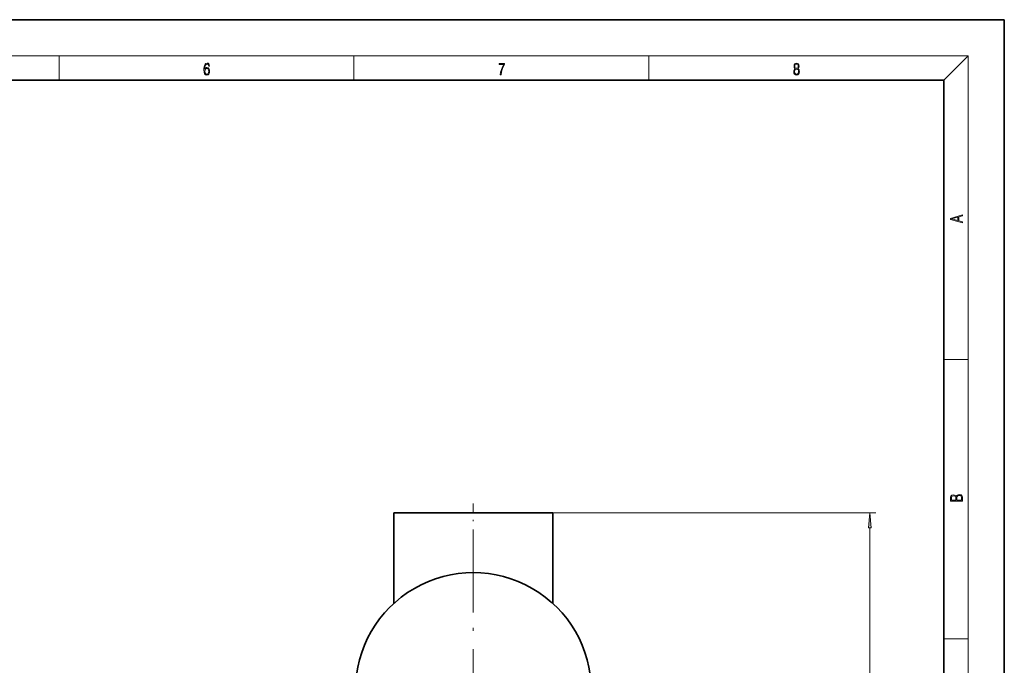
# Model space of a CAD drawing. Extents: x 0 to 420, y 0 to 297.
# Drawn here: x 257 to 420, y 190 to 297 of the extents above; entities that cross this region are included whole.
import ezdxf

# ---------------------------------------------------------------- set-up
doc = ezdxf.new("R2010")
doc.units = 0
doc.linetypes.add('DASHDOT', pattern=[18.5, 12, -3, 0.5, -3])

msp = doc.modelspace()

# ---------------------------------------------------------------- linework, layer by layer
at = {"color": 7, "lineweight": 35}
for p, q in [((420, 297), (210, 297)), ((420, 0), (420, 297)), ((410, 287), (20, 287)), ((410, 10), (410, 287)), ((319.07605, 215.49585), (332.226044, 215.49585)), ((319.07605, 200.49472), (319.07605, 215.49585)), ((332.226044, 215.49585), (345.376038, 215.49585)), ((345.376038, 200.494659), (345.376038, 215.49585))]:
    msp.add_line(p, q, dxfattribs=at)
at = {"color": 7, "lineweight": 13}
for p, q in [((16, 291), (414, 291)), ((263.75, 287), (263.75, 291)), ((312.5, 287), (312.5, 291)), ((361.25, 287), (361.25, 291)), ((410, 287), (414, 291)), ((414, 6), (414, 291)), ((410, 240.833328), (414, 240.833328)), ((345.376038, 215.49585), (398.761017, 215.49585)), ((397.761017, 84.986336), (397.761017, 213.005371)), ((410, 194.666672), (414, 194.666672))]:
    msp.add_line(p, q, dxfattribs=at)
at = {"color": 7, "linetype": 'DASHDOT', "lineweight": 13, "ltscale": 0.450036}
msp.add_line((332.226044, 198.994537), (332.226044, 216.995972), dxfattribs=at)
at = {"color": 7, "linetype": 'DASHDOT', "lineweight": 13}
msp.add_line((332.226044, 211.445847), (332.226044, 160.74585), dxfattribs=at)
at = {"color": 7, "lineweight": 13}
for points in [[(287.828033, 288.80957), (287.857239, 289.182312), (287.930267, 289.454926), (288.049164, 289.619019), (288.209808, 289.674652), (288.316223, 289.649628), (288.401733, 289.582855), (288.46225, 289.471588), (288.49353, 289.326965), (288.620789, 289.326965), (288.579071, 289.532806), (288.495636, 289.688568), (288.372528, 289.785919), (288.21817, 289.822083), (287.990753, 289.749756), (287.898956, 289.663544), (287.823853, 289.543915), (287.719543, 289.199005), (287.694519, 288.979248), (287.686157, 288.726135), (287.717468, 288.333923), (287.813446, 288.050171), (287.971985, 287.874939), (288.186859, 287.819305), (288.372528, 287.866608), (288.514404, 287.99176), (288.604126, 288.192047), (288.637482, 288.456299), (288.606201, 288.726135), (288.516479, 288.929169), (288.378815, 289.057129), (288.199371, 289.104431), (288.076294, 289.084961), (287.97406, 289.02655), (287.890625, 288.934753)], [(336.665649, 287.874939), (336.811707, 287.874939), (336.888885, 288.347809), (337.007812, 288.792877), (337.172607, 289.204559), (337.383331, 289.593994), (337.383331, 289.763672), (336.4758, 289.763672), (336.4758, 289.599548), (337.24353, 289.599548), (337.034912, 289.207336), (336.868011, 288.7901), (336.744934, 288.345032)], [(385.438599, 288.904144), (385.332214, 288.823486), (385.25293, 288.709442), (385.20285, 288.567566), (385.186157, 288.406219), (385.217468, 288.164215), (385.31134, 287.977875), (385.459473, 287.861023), (385.657654, 287.819305), (385.85376, 287.861023), (386.001892, 287.977875), (386.095764, 288.161438), (386.12915, 288.406219), (386.110382, 288.567566), (386.062378, 288.709442), (385.981018, 288.823486), (385.876709, 288.904144), (386.024841, 289.076599), (386.074921, 289.318604), (386.045685, 289.521667), (385.96225, 289.680237), (385.830811, 289.783142), (385.657654, 289.819305), (385.482422, 289.783142), (385.350983, 289.680237), (385.267548, 289.521667), (385.240417, 289.318604), (385.288391, 289.076599)], [(287.857239, 288.475769), (287.880188, 288.667694), (287.94696, 288.820709), (288.049164, 288.920837), (288.180603, 288.957001), (288.312042, 288.923615), (288.41217, 288.823486), (288.472687, 288.664917), (288.495636, 288.447968), (288.474762, 288.242126), (288.414276, 288.089111), (288.314117, 287.997345), (288.176422, 287.966736), (288.042908, 288.000122), (287.94278, 288.103027), (287.878113, 288.264374)], [(385.328033, 288.400665), (385.348907, 288.578705), (385.413574, 288.712219), (385.517883, 288.792877), (385.657654, 288.823486), (385.795349, 288.792877), (385.897583, 288.712219), (385.964325, 288.581482), (385.987274, 288.414581), (385.96225, 288.230988), (385.895477, 288.089111), (385.791168, 287.997345), (385.657654, 287.966736), (385.524139, 287.997345), (385.41983, 288.089111), (385.350983, 288.225433)], [(385.382263, 289.313049), (385.398956, 289.46048), (385.453217, 289.574524), (385.540833, 289.644073), (385.657654, 289.671875), (385.7724, 289.644073), (385.860016, 289.574524), (385.914276, 289.46048), (385.933044, 289.313049), (385.914276, 289.171173), (385.860016, 289.062714), (385.774475, 288.993164), (385.657654, 288.970917), (385.538757, 288.993164), (385.453217, 289.062714), (385.398956, 289.171173)], [(413.092773, 263.42276), (413.092773, 263.566711), (412.480804, 263.737793), (412.480804, 264.413727), (413.092773, 264.582703), (413.092773, 264.726654), (411.092773, 264.157104), (411.092773, 263.99231)], [(412.316681, 263.783691), (411.287476, 264.073669), (412.316681, 264.365753)], [(413.092773, 217.408401), (413.092773, 217.823563), (413.087219, 218.092682), (413.048279, 218.255402), (412.973175, 218.353455), (412.8591, 218.428574), (412.720032, 218.474457), (412.553131, 218.49115), (412.36676, 218.470291), (412.213776, 218.41188), (412.102509, 218.320084), (412.035736, 218.199081), (411.966217, 218.292969), (411.866058, 218.363892), (411.74646, 218.405624), (411.604584, 218.422302), (411.351471, 218.374329), (411.173431, 218.240799), (411.109467, 218.094772), (411.092773, 217.904922), (411.092773, 217.408401)], [(411.256897, 217.879883), (411.27359, 218.05513), (411.329224, 218.180298), (411.440491, 218.255402), (411.615723, 218.280441), (411.796539, 218.253326), (411.904999, 218.178223), (411.960632, 218.048874), (411.974548, 217.867371), (411.974548, 217.546097), (411.256897, 217.546097)], [(412.92865, 217.546097), (412.138672, 217.546097), (412.138672, 217.961258), (412.166473, 218.128143), (412.241577, 218.251236), (412.369537, 218.324249), (412.5448, 218.349289), (412.733948, 218.324249), (412.850769, 218.251236), (412.911957, 218.128143), (412.92865, 217.950821)], [(397.978912, 213.005371), (397.761017, 215.49585), (397.543121, 213.005371)]]:
    msp.add_lwpolyline(points, close=True, dxfattribs=at)
at = {"color": 7, "lineweight": 35}
msp.add_arc((332.226044, 186.095856), 19.5, 360, 180.000005, dxfattribs=at)
at = {"color": 7, "lineweight": 13}
msp.add_solid([(397.978912, 213.005371), (397.761017, 215.49585), (397.978912, 213.005371), (397.543121, 213.005371)], dxfattribs=at)

doc.saveas('drawing.dxf')
